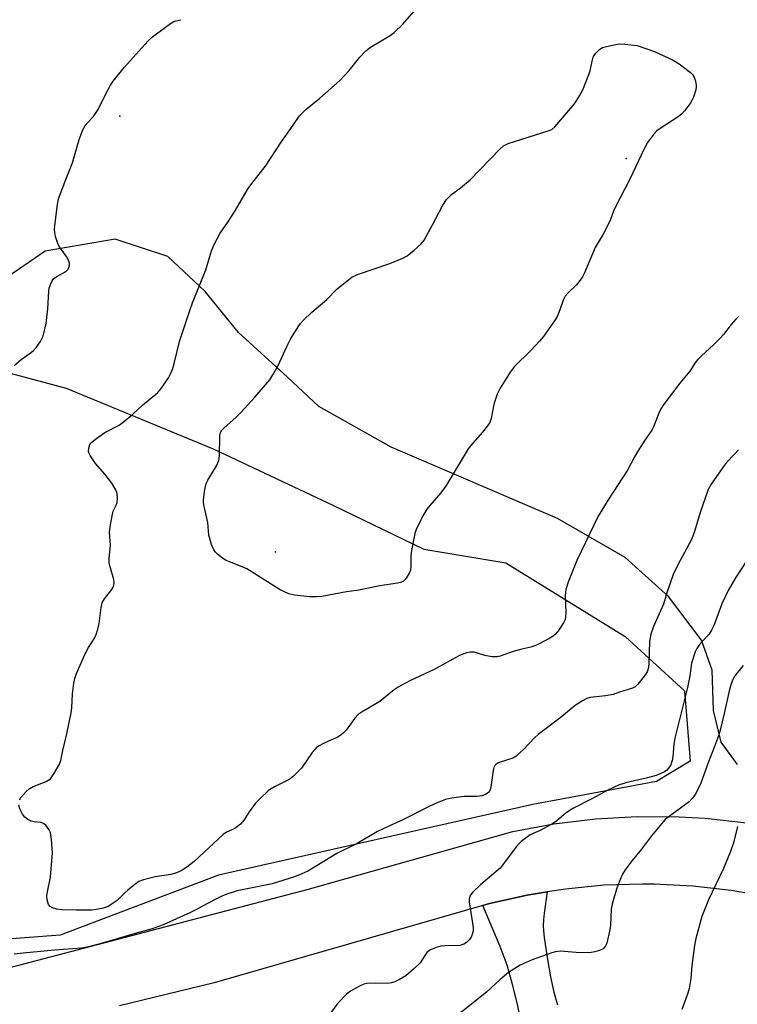
# Model space of a CAD drawing. Units: inches. Extents: x 1231765 to 1237765, y 505456 to 509457.
# Drawn here: x 1232861 to 1233069, y 505661 to 505946 of the extents above; entities that cross this region are included whole.
import ezdxf

# ---------------------------------------------------------------- set-up
doc = ezdxf.new("R2010")
doc.units = ezdxf.units.IN
doc.header["$MEASUREMENT"] = 0
for name, color, linetype in [('ELEV-Spot Elevation', 7, 'Continuous'), ('NTRL-Farm Land', 3, 'Continuous'), ('NTRL-Trees', 3, 'Continuous'), ('TRANS-Driveway', 251, 'Continuous'), ('TRANS-Road', 130, 'Continuous'), ('Undefined', 1, 'Continuous')]:
    doc.layers.add(name, color=color, linetype=linetype)

msp = doc.modelspace()

# ---------------------------------------------------------------- linework, layer by layer
at = {"layer": 'ELEV-Spot Elevation'}
for p in [(1232889.95, 505918.18, 338.33), (1233036.42, 505905.9, 342.26), (1232935, 505792.18, 342.7)]:
    msp.add_point(p, dxfattribs=at)
at = {"layer": 'NTRL-Farm Land'}
msp.add_lwpolyline([(1233068.7, 505730.61), (1233063.92, 505737.12), (1233061.75, 505746.23), (1233061.32, 505757.95), (1233058.28, 505766.63), (1233048.73, 505779.22), (1233036.14, 505790.5), (1233016.61, 505801.79), (1232968.43, 505822.44), (1232947.49, 505834.23), (1232938.42, 505842.67), (1232924.26, 505855.61), (1232914.62, 505867.44), (1232903.85, 505877.57), (1232888.59, 505882.6), (1232868.27, 505879.14), (1232852.49, 505868.36)], dxfattribs=at)
at = {"layer": 'NTRL-Trees'}
msp.add_lwpolyline([(1232872.64, 505681.24), (1232812.51, 505676.69), (1232797.67, 505700.18), (1232794.53, 505766.07), (1232810.77, 505841.2), (1232824.25, 505852.94), (1232874.37, 505839.53), (1232916.88, 505821.94), (1232951.75, 505805.56), (1232977.88, 505792.97), (1233001.63, 505788.94), (1233036.12, 505767.64), (1233053.38, 505751.95), (1233054.95, 505731.56), (1233045.26, 505725.74), (1233009.45, 505719.01), (1232918.46, 505698.61)], close=True, dxfattribs=at)
at = {"layer": 'TRANS-Driveway'}
msp.add_lwpolyline([(1233006.09, 505655.85), (1233004.96, 505661.32), (1233003.48, 505667.33), (1233001.98, 505672.6), (1233001.18, 505674.92), (1232999.98, 505677.99), (1232994.93, 505689.85), (1232996.9, 505690.37), (1233007.83, 505692.83), (1233013.58, 505693.75), (1233012.7, 505687.64), (1233012.51, 505685.68), (1233012.44, 505683.95), (1233012.49, 505682.62), (1233012.71, 505680.53), (1233013.68, 505674.19), (1233014.55, 505669.19), (1233015.53, 505664.73), (1233016.57, 505661.09)], dxfattribs=at)
at = {"layer": 'TRANS-Road'}
for points in [[(1232844.41, 505668.34), (1232944.1, 505694.51), (1233003.68, 505711.28), (1233015.57, 505713.47), (1233027.58, 505714.91), (1233039.65, 505715.6), (1233051.75, 505715.52), (1233059.35, 505715.08), (1233071.37, 505713.77), (1233083.29, 505711.71), (1233095.05, 505708.9), (1233106.61, 505705.36), (1233117.93, 505701.1), (1233124.5, 505698.25), (1233131.07, 505694.89), (1233161.63, 505679.28), (1233178.05, 505667.1), (1233185.05, 505663.88), (1233186.64, 505663.22), (1233193.88, 505660.55)], [(1233077.91, 505692.26), (1233066.89, 505694.21), (1233055.76, 505695.46), (1233044.58, 505696), (1233041.22, 505696.03), (1233030.03, 505695.67), (1233018.88, 505694.6), (1233013.58, 505693.75), (1233007.83, 505692.83), (1232996.9, 505690.37), (1232994.93, 505689.85), (1232917.17, 505667.42), (1232889.79, 505660.79)]]:
    msp.add_lwpolyline(points, dxfattribs=at)
at = {"layer": 'Undefined'}
for points, elevation in [([(1232860.83, 505720.36), (1232861.27, 505721.08), (1232862.8, 505722.86), (1232863.66, 505723.62), (1232864.84, 505724.29), (1232868.64, 505725.75), (1232869.4, 505726.16), (1232869.83, 505726.52), (1232870.86, 505727.92), (1232872.5, 505730.71), (1232872.85, 505731.81), (1232873.4, 505734.67), (1232874.56, 505739.53), (1232875.86, 505745.57), (1232876.04, 505747.01), (1232876.2, 505751.04), (1232876.6, 505754.16), (1232876.88, 505755.55), (1232877.39, 505756.93), (1232879.91, 505762.65), (1232880.89, 505764.45), (1232882.6, 505767.15), (1232883.07, 505768.19), (1232883.55, 505769.81), (1232883.93, 505771.46), (1232884.48, 505776.02), (1232884.8, 505777.38), (1232885.49, 505778.55), (1232887.61, 505781.21), (1232887.89, 505781.69), (1232888.18, 505782.5), (1232888.27, 505783.34), (1232888.17, 505784.11), (1232887.09, 505787.8), (1232886.87, 505788.95), (1232886.86, 505790.08), (1232887.19, 505794.07), (1232886.95, 505797.95), (1232887.2, 505799.95), (1232887.77, 505803.07), (1232888.03, 505803.88), (1232888.86, 505805.65), (1232889.13, 505806.43), (1232889.24, 505807.58), (1232889.13, 505809.04), (1232888.78, 505810.1), (1232887.57, 505811.98), (1232885.66, 505814.48), (1232882.92, 505817.74), (1232881.31, 505820.06), (1232880.96, 505820.79), (1232880.86, 505821.31), (1232880.9, 505822.13), (1232881.2, 505823.18), (1232881.49, 505823.63), (1232881.88, 505824.02), (1232883.23, 505825.05), (1232885.62, 505826.63), (1232889.74, 505828.83), (1232890.92, 505829.71), (1232893.66, 505831.95), (1232896.43, 505834.54), (1232900.9, 505838.26), (1232901.83, 505839.37), (1232904, 505842.53), (1232904.71, 505843.81), (1232905.22, 505845.19), (1232905.63, 505846.62), (1232907.14, 505852.99), (1232910.25, 505862.28), (1232910.97, 505864.23), (1232914.83, 505873.69), (1232916.48, 505879.27), (1232917.22, 505881.08), (1232918.97, 505884.33), (1232921.41, 505887.86), (1232923.13, 505890.55), (1232927.07, 505897.27), (1232928.37, 505899.07), (1232932.04, 505903.73), (1232936.61, 505910.7), (1232940.07, 505915.55), (1232941.4, 505917.64), (1232941.92, 505918.32), (1232943.79, 505920.1), (1232947.81, 505923.39), (1232953.59, 505928.5), (1232956.26, 505931.38), (1232959.34, 505935.29), (1232961.13, 505937.09), (1232962.47, 505938.13), (1232968.14, 505941.57), (1232969.3, 505942.38), (1232971.82, 505944.84), (1232975.11, 505948.55)], 340), ([(1232859.35, 505846.1), (1232861.36, 505847.82), (1232863.96, 505849.61), (1232864.84, 505850.3), (1232865.78, 505851.37), (1232866.95, 505853), (1232867.37, 505853.74), (1232867.68, 505854.54), (1232868.57, 505858.2), (1232869.11, 505862.43), (1232869.32, 505867.57), (1232869.49, 505868.41), (1232869.85, 505869.52), (1232870.32, 505870.56), (1232870.83, 505871.21), (1232871.53, 505871.71), (1232873.62, 505872.88), (1232874.36, 505873.37), (1232874.92, 505873.97), (1232875.28, 505874.67), (1232875.38, 505875.16), (1232875.36, 505875.63), (1232875.07, 505876.58), (1232874.49, 505877.55), (1232872.5, 505880.35), (1232872.09, 505881.11), (1232871.77, 505881.94), (1232871.33, 505883.36), (1232871.07, 505884.51), (1232871.02, 505885.37), (1232871.11, 505886.52), (1232871.84, 505892.59), (1232872.16, 505894.3), (1232874.26, 505899.87), (1232876.18, 505904.65), (1232878.19, 505911.42), (1232879.03, 505913.8), (1232879.62, 505915.05), (1232880.45, 505916.13), (1232882.23, 505918.01), (1232882.91, 505918.92), (1232883.61, 505920.15), (1232886.03, 505925.05), (1232887.19, 505927.13), (1232888.01, 505928.36), (1232891.19, 505932.29), (1232898.07, 505939.96), (1232899.39, 505941.13), (1232903.14, 505943.97), (1232904.57, 505945.01), (1232905.32, 505945.44), (1232906.13, 505945.74), (1232907.55, 505946.1)], 338), ([(1233000, 505908.75), (1233001, 505909.58), (1233002.27, 505910.27), (1233013.87, 505913.93), (1233014.95, 505914.38), (1233015.86, 505915.08), (1233021.07, 505921.18), (1233021.91, 505922.36), (1233022.94, 505924.06), (1233023.87, 505925.86), (1233025.7, 505930.22), (1233026.03, 505931.32), (1233026.6, 505934.14), (1233026.91, 505935.26), (1233027.17, 505935.76), (1233027.66, 505936.43), (1233028.86, 505937.62), (1233029.57, 505938.04), (1233030.37, 505938.3), (1233032.91, 505938.82), (1233034.61, 505939.08), (1233036.07, 505939.06), (1233039.6, 505938.66)], 342), ([(1233039.6, 505938.66), (1233044.67, 505936.89), (1233050.03, 505934.44), (1233051.8, 505933.37), (1233055.11, 505930.87), (1233055.69, 505930.24), (1233056.1, 505929.47), (1233056.48, 505928.36), (1233056.72, 505927.21), (1233056.72, 505926.65), (1233056.59, 505925.82), (1233055.94, 505923.66), (1233055.58, 505922.89), (1233054.95, 505921.9), (1233053.38, 505919.76), (1233052.6, 505918.89), (1233051.46, 505918.02), (1233046.58, 505914.86), (1233045.33, 505913.94), (1233044.38, 505912.91), (1233042.65, 505910.54), (1233041.66, 505908.75), (1233037.51, 505900.01), (1233033.24, 505891.8), (1233032.77, 505890.73), (1233031.88, 505888.29), (1233030.73, 505885.88), (1233029.76, 505884.04), (1233027.49, 505880.17), (1233024.43, 505872.9), (1233023.83, 505871.67), (1233023.19, 505870.74), (1233022.09, 505869.42), (1233019.53, 505867.02), (1233018.78, 505866.16), (1233018.28, 505865.16), (1233016.96, 505861.39), (1233016.44, 505860.21), (1233015.88, 505859.29), (1233012.49, 505854.43), (1233011.39, 505853.12), (1233008.83, 505850.41), (1233004.03, 505845.68), (1233002.9, 505844.14), (1233000, 505839.5)], 342), ([(1233000, 505839.5), (1232999.17, 505837.75), (1232998.27, 505835.17), (1232997.93, 505833.8), (1232997.43, 505830.74), (1232996.98, 505829.56), (1232996.33, 505828.61), (1232994.86, 505826.78), (1232991.42, 505822.82), (1232990.74, 505821.92), (1232989.26, 505819.57), (1232984.39, 505811.33), (1232982.78, 505809.2), (1232979.62, 505805.51), (1232978.8, 505804.46), (1232977.92, 505803.02), (1232976.15, 505799.65), (1232975.66, 505798.59), (1232975.31, 505797.47), (1232974.31, 505792.54), (1232974.16, 505791.09), (1232974.17, 505787.9), (1232974.02, 505786.78), (1232973.7, 505786.01), (1232972.97, 505784.8), (1232972.46, 505784.13), (1232971.87, 505783.6), (1232971.12, 505783.28), (1232970.28, 505783.1), (1232965.12, 505782.28), (1232959.06, 505781.05), (1232955.49, 505780.58), (1232948.39, 505779.21), (1232946.95, 505779.1), (1232944.91, 505779.11), (1232940.47, 505779.59), (1232938.81, 505780.02), (1232936.27, 505781.16), (1232928.22, 505786.31), (1232926.69, 505787.21), (1232924.86, 505788.04), (1232921.68, 505789.22), (1232920.65, 505789.69), (1232919.66, 505790.33), (1232918.26, 505791.42), (1232917.61, 505792.02), (1232917.1, 505792.69), (1232916.47, 505794.26), (1232915.69, 505797.02), (1232915.36, 505800.65), (1232914.23, 505805.78), (1232914.1, 505806.63), (1232914.11, 505807.22), (1232914.51, 505810.17), (1232914.94, 505811.89), (1232915.43, 505812.86), (1232917.92, 505817.04), (1232918.61, 505818.61), (1232918.77, 505819.97), (1232918.85, 505825.6), (1232918.97, 505826.42), (1232919.33, 505827.21), (1232920.07, 505828.02), (1232923.48, 505831), (1232924.94, 505832.45), (1232928.96, 505836.87), (1232933.28, 505841.89), (1232934.22, 505843.35), (1232935.66, 505845.87), (1232938.34, 505851.73), (1232939.42, 505853.85), (1232941.73, 505857.53), (1232942.24, 505858.22), (1232943.01, 505859.07), (1232945.51, 505861.46), (1232949.87, 505865.16), (1232952.71, 505868.16), (1232955.68, 505870.58), (1232957.1, 505871.62), (1232958.67, 505872.34), (1232968.03, 505875.6), (1232971.83, 505877.1), (1232973.11, 505877.77), (1232975.14, 505879.44), (1232977.09, 505881.22), (1232977.98, 505882.36), (1232980.39, 505886.71), (1232983.39, 505892.44), (1232984.45, 505894.09), (1232985.87, 505895.5), (1232988.48, 505897.43), (1232991.31, 505899.78), (1233000, 505908.75)], 342), ([(1233069.01, 505860.24), (1233068.16, 505859.45), (1233066.84, 505857.96), (1233064.62, 505855.05), (1233063.69, 505854), (1233061.7, 505852.01), (1233058.22, 505848.87), (1233057.2, 505847.84), (1233056.56, 505847), (1233054.87, 505844.42), (1233051.96, 505840.91), (1233047.5, 505835), (1233046.5, 505833.55), (1233045.87, 505832.23), (1233044.41, 505828.36), (1233043.89, 505827.31), (1233041.88, 505824.42), (1233039.84, 505821.23), (1233038.79, 505819.49), (1233036.85, 505815.82), (1233031.23, 505807.21), (1233028.34, 505802.46), (1233022.14, 505789.68), (1233019.64, 505783.42), (1233019.02, 505781.21), (1233018.82, 505779.53), (1233018.98, 505774.47), (1233018.94, 505773.39), (1233018.81, 505772.61), (1233018.33, 505771.59), (1233016.9, 505769.41), (1233016.02, 505768.29), (1233015.36, 505767.74), (1233013.86, 505766.87), (1233010.47, 505765.16), (1233008.84, 505764.61), (1233006.27, 505764.02), (1233003.73, 505763.31), (1233000, 505761.99)], 340), ([(1233068.93, 505821.64), (1233067.81, 505820.37), (1233065.51, 505818.01), (1233064.61, 505816.85), (1233061.1, 505811.73), (1233060.21, 505810.21), (1233057.84, 505803.54), (1233056.2, 505798.03), (1233055.44, 505795.96), (1233054.71, 505794.42), (1233051.42, 505788.43), (1233050.08, 505785.57), (1233048.23, 505780.33), (1233047.23, 505777.06), (1233044.33, 505770.53), (1233043.6, 505768.38), (1233043.17, 505766.21), (1233043, 505759.72), (1233042.91, 505758.86), (1233042.7, 505758), (1233042.49, 505757.46), (1233042.05, 505756.7), (1233039.88, 505753.88), (1233039.05, 505753.09), (1233038.33, 505752.72), (1233034.54, 505751.57), (1233032.7, 505750.87), (1233030.43, 505750.46), (1233026.08, 505750.04), (1233025.03, 505749.68), (1233023.79, 505749.03), (1233021.66, 505747.67), (1233017.24, 505744.02), (1233011, 505739.29), (1233009.95, 505738.3), (1233006.75, 505734.95), (1233004.61, 505733.05), (1233003.92, 505732.58), (1233003.41, 505732.35), (1233000, 505731.29)], 338), ([(1233071.37, 505789.61), (1233068.1, 505784.6), (1233065.94, 505780.96), (1233064.15, 505777.07), (1233061.91, 505771.01), (1233061.2, 505769.48), (1233060.46, 505768.33), (1233058.42, 505766.19), (1233057.7, 505765.32), (1233056.91, 505764.19), (1233056.41, 505763.2), (1233055.41, 505759.98), (1233054.92, 505756.28), (1233054.23, 505752.95), (1233050.53, 505738.22), (1233050.24, 505736.53), (1233049.92, 505732.84), (1233049.74, 505731.76), (1233049.36, 505730.52), (1233048.8, 505729.62), (1233048.25, 505729.03), (1233047.55, 505728.53), (1233046.48, 505727.99), (1233045.1, 505727.42), (1233042.68, 505726.78), (1233036.38, 505725.35), (1233034.26, 505724.65), (1233031.18, 505723.22), (1233026.5, 505720.71), (1233021, 505717.94), (1233019.06, 505716.68), (1233016.35, 505714.35), (1233015.4, 505713.64), (1233011.73, 505711.61), (1233008.69, 505710.24), (1233007.47, 505709.44), (1233006.08, 505708.38), (1233005.45, 505707.78), (1233004.71, 505706.9), (1233000, 505700.64)], 336), ([(1233000, 505761.99), (1232999.01, 505761.79), (1232997.58, 505761.82), (1232995.58, 505762.17), (1232992.46, 505763.11), (1232991.32, 505763.17), (1232990.25, 505762.98), (1232988.25, 505762.13), (1232980.86, 505758.07), (1232974.07, 505754.9), (1232970.5, 505753), (1232969.27, 505752.26), (1232965.14, 505748.84), (1232960.03, 505745.88), (1232958.86, 505745.05), (1232957.93, 505743.99), (1232955.38, 505740.54), (1232954.64, 505739.74), (1232954.01, 505739.2), (1232952.83, 505738.47), (1232950.51, 505737.51), (1232948.9, 505736.73), (1232947.6, 505736.02), (1232946.88, 505735.52), (1232946.31, 505734.97), (1232945.62, 505734.13), (1232942.45, 505729.57), (1232940.16, 505727.26), (1232939.25, 505726.51), (1232938.55, 505726.06), (1232934.64, 505724.19), (1232933.67, 505723.62), (1232932.98, 505723.09), (1232930.39, 505720.73), (1232929.18, 505719.48), (1232927.36, 505716.96), (1232925.9, 505714.61), (1232924.81, 505713.32), (1232923.2, 505712.14), (1232920.74, 505711.02), (1232919.8, 505710.4), (1232911.41, 505702.59), (1232909.34, 505700.97), (1232907.63, 505699.85), (1232906.33, 505699.29), (1232904.7, 505698.77), (1232900.14, 505698.09), (1232896.75, 505697.22), (1232895.41, 505696.73), (1232894.22, 505695.95), (1232892.19, 505694.31), (1232891.34, 505693.53), (1232889.74, 505691.82), (1232888.87, 505691.11), (1232886.54, 505689.56), (1232885.13, 505689.02), (1232883.15, 505688.64), (1232881.73, 505688.52), (1232877.24, 505688.51), (1232873.15, 505688.62), (1232871.72, 505688.81), (1232870.43, 505689.19), (1232869.76, 505689.54), (1232869.28, 505690.12), (1232868.87, 505691.47), (1232868.79, 505692.62), (1232868.96, 505693.76), (1232869.84, 505698.03), (1232870.42, 505705.11), (1232870.37, 505706.28), (1232870.12, 505708.92), (1232869.8, 505710.93), (1232869.47, 505711.72), (1232869, 505712.44), (1232868.46, 505713.1), (1232867.83, 505713.6), (1232867.09, 505713.83), (1232865.16, 505714.03), (1232864.27, 505714.2), (1232863.27, 505714.68), (1232862.4, 505715.35), (1232861.75, 505716.25), (1232861.02, 505717.81), (1232860.67, 505718.87)], 340), ([(1233070.32, 505759.26), (1233067.94, 505756.25), (1233067.32, 505755.24), (1233066.81, 505753.97), (1233066.34, 505752.37), (1233064.78, 505745.34), (1233063.64, 505740.58), (1233063.17, 505738.9), (1233062.07, 505735.83), (1233060.27, 505731.36), (1233058.04, 505725.21), (1233056.53, 505722.07), (1233055.59, 505720.77), (1233054.65, 505719.82), (1233048.64, 505715.41), (1233047.76, 505714.67), (1233047.15, 505714.04), (1233043.78, 505709.98), (1233040.87, 505706.14), (1233038.16, 505702.86), (1233036.15, 505700.13), (1233035.4, 505698.92), (1233034.68, 505697.32), (1233033.79, 505694.81), (1233033.06, 505692.61), (1233032.37, 505690.19), (1233032.16, 505688.8), (1233031.9, 505684.19), (1233031.74, 505682.75), (1233030.82, 505678.95), (1233030.5, 505678.14), (1233030.23, 505677.74), (1233029.76, 505677.31), (1233028.78, 505676.85), (1233027.42, 505676.46), (1233026.3, 505676.28), (1233023.18, 505676.15), (1233017.38, 505676.6), (1233016.03, 505676.46), (1233014.91, 505676.17), (1233009.26, 505674.16), (1233005.75, 505672.61), (1233002.38, 505670.46), (1233000, 505668.4)], 334), ([(1233000, 505731.29), (1232999.3, 505730.97), (1232998.72, 505730.59), (1232998.47, 505730.35), (1232998.12, 505729.78), (1232997.92, 505728.93), (1232997.42, 505724.76), (1232997.2, 505723.64), (1232996.91, 505722.95), (1232996.61, 505722.55), (1232996.24, 505722.21), (1232995.78, 505721.95), (1232994.73, 505721.61), (1232993.34, 505721.36), (1232989.56, 505721.37), (1232985.89, 505720.88), (1232984.21, 505720.48), (1232981.74, 505719.54), (1232979.61, 505718.59), (1232971.67, 505714.52), (1232967.73, 505712.8), (1232964.51, 505711.2), (1232958.64, 505707.74), (1232952.76, 505704.92), (1232945.76, 505700.62), (1232944.29, 505699.8), (1232942.55, 505698.98), (1232940.44, 505698.16), (1232934.03, 505696.11), (1232923.87, 505694.08), (1232921.21, 505693.23), (1232919.64, 505692.62), (1232918.09, 505691.9), (1232915.29, 505690.45), (1232911.7, 505688.46), (1232910.16, 505687.7), (1232902.44, 505684.21), (1232899.3, 505683.09), (1232895.07, 505681.95), (1232883.88, 505678.67), (1232880.47, 505677.79), (1232878.86, 505677.48), (1232871.05, 505676.93), (1232861.94, 505676.07), (1232859.37, 505675.76)], 338), ([(1233068.65, 505712.72), (1233067.56, 505708.01), (1233066.66, 505705.49), (1233064.67, 505700.5), (1233060.32, 505691.45), (1233058.37, 505686.65), (1233056.66, 505680.3), (1233056.19, 505678.27), (1233055.44, 505672.44), (1233055.19, 505668.7), (1233054.67, 505665.85), (1233054.29, 505664.46), (1233052.61, 505659.79)], 332), ([(1233000, 505700.64), (1232994.43, 505695.91), (1232992.11, 505693.67), (1232991.54, 505693.03), (1232991.24, 505692.56), (1232991, 505691.76), (1232990.98, 505690.91), (1232992, 505684.77), (1232992.15, 505683.34), (1232992.14, 505682.49), (1232991.91, 505681.44), (1232991.59, 505680.7), (1232991.09, 505679.98), (1232990.27, 505679.13), (1232989.49, 505678.63), (1232988.3, 505678.31), (1232983.96, 505678.19), (1232982.82, 505678.08), (1232981.44, 505677.67), (1232979.85, 505677), (1232979.15, 505676.55), (1232978.81, 505676.2), (1232976.84, 505673.25), (1232974.94, 505671.38), (1232972.65, 505669.48), (1232970.85, 505668.41), (1232969.52, 505667.73), (1232968.52, 505667.42), (1232967.5, 505667.29), (1232963.89, 505667.37), (1232961.36, 505667.27), (1232960.55, 505667.08), (1232959.25, 505666.47), (1232956.7, 505665.04), (1232955.55, 505664.2), (1232952.98, 505661.56), (1232950.91, 505658.64)], 336), ([(1233000, 505668.4), (1232996.02, 505664.76), (1232989.36, 505659.5), (1232985.8, 505656.91), (1232981.97, 505654.35), (1232980.71, 505653.64), (1232977.02, 505651.87), (1232970.64, 505649.37), (1232964.69, 505646.69), (1232959.07, 505643.24), (1232955.11, 505640.32), (1232951.7, 505638.5), (1232950.05, 505637.83), (1232944.31, 505636.09), (1232943.04, 505635.55), (1232942.37, 505635.12), (1232941.77, 505634.52), (1232938.99, 505630.57)], 334)]:
    msp.add_lwpolyline(points, dxfattribs=dict(at, elevation=elevation))

doc.saveas('drawing.dxf')
